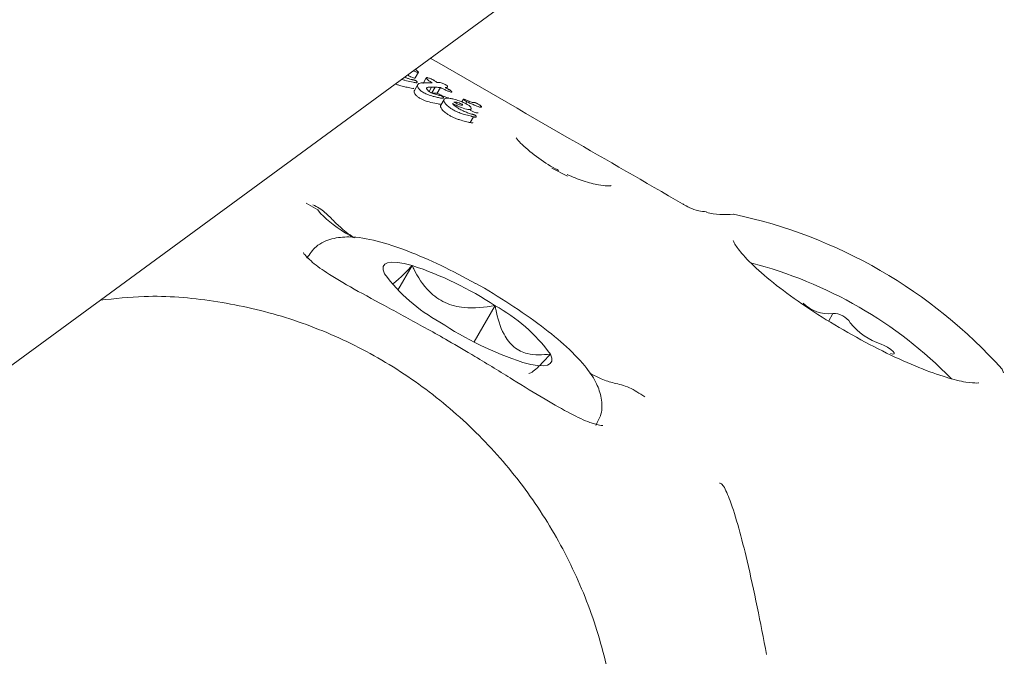
# Model space of a CAD drawing. Units: millimetres. Extents: x -4165 to 4186, y -4491 to 4029.
# Drawn here: x 371 to 400, y -214 to -195 of the extents above; entities that cross this region are included whole.
import ezdxf

# ---------------------------------------------------------------- set-up
doc = ezdxf.new("R2010")
doc.units = ezdxf.units.MM
doc.header["$LTSCALE"] = 1000
doc.layers.add('1 EQUIPMENT', color=7, linetype='Continuous', lineweight=18)

# ---------------------------------------------------------------- blocks, each defined once
blk = doc.blocks.new('GI 28-1002')
at = {"layer": '1 EQUIPMENT'}
for p, q in [((312.735, -247.076), (424.104, -165.455)), ((382.394, -196.04), (382.384, -196.031)), ((382.379, -196.294), (382.477, -196.124)), ((382.71, -196.289), (382.612, -196.459)), ((382.217, -196.591), (382.169, -196.58)), ((382.268, -196.408), (382.316, -196.419)), ((382.457, -196.491), (382.358, -196.663)), ((382.436, -196.428), (382.436, -196.428)), ((382.804, -196.436), (382.694, -196.436)), ((382.865, -196.57), (382.795, -196.693)), ((382.867, -196.57), (382.796, -196.694)), ((382.865, -196.57), (382.867, -196.57)), ((382.867, -196.57), (382.976, -196.57)), ((382.976, -196.57), (382.878, -196.741)), ((383.13, -196.575), (383.032, -196.746)), ((383.13, -196.575), (383.135, -196.578)), ((383.344, -196.555), (383.344, -196.555)), ((383.037, -196.748), (383.032, -196.746)), ((383.467, -196.712), (383.467, -196.712)), ((383.818, -196.926), (383.771, -197.007)), ((383.238, -196.931), (383.139, -197.103)), ((383.705, -197.222), (383.701, -197.22)), ((383.921, -197.001), (383.887, -197.06)), ((383.978, -196.985), (383.904, -196.952)), ((384.045, -197.215), (384.045, -197.215)), ((384.117, -197.023), (384.115, -197.023)), ((384.121, -197.454), (384.022, -197.626)), ((384.121, -197.454), (384.12, -197.453)), ((384.198, -197.455), (384.198, -197.454)), ((386.919, -199.223), (386.454, -198.985)), ((381.862, -202.619), (382.286, -201.884)), ((384.136, -204.162), (384.76, -203.081)), ((394.705, -203.535), (394.819, -203.336)), ((399.916, -205.079), (399.876, -204.976))]:
    blk.add_line(p, q, dxfattribs=at)
at = {"layer": '1 EQUIPMENT', "flags": 128}
for points in [[(379.125, -200.029), (379.475, -200.226), (379.56, -200.329), (379.56, -200.329), (379.56, -200.329)], [(382.286, -201.884), (382.052, -201.825), (381.85, -201.791), (381.684, -201.784), (381.556, -201.803), (381.47, -201.848), (381.425, -201.918), (381.423, -202.013), (381.465, -202.13)], [(396.549, -204.506), (396.619, -204.524), (396.658, -204.518), (396.659, -204.49), (396.622, -204.443), (396.554, -204.385), (396.462, -204.323), (396.362, -204.268), (396.268, -204.227)], [(385.59, -204.771), (385.824, -204.83), (386.026, -204.864), (386.192, -204.871), (386.32, -204.852), (386.406, -204.807), (386.451, -204.737), (386.453, -204.642), (386.411, -204.525)]]:
    blk.add_lwpolyline(points, dxfattribs=at)
at = {"layer": '1 EQUIPMENT'}
for centre, radius, start, end in [((779.533, -439.745), 678.107, 118.083958, 181.916042), ((779.533, -439.745), 618.132, 118.083958, 181.916042), ((391.635, -197.464), 2.9, 258.512, 274.6945), ((388.789, -214.936), 14.903, 41.9346, 78.0633), ((379.033, -211.757), 10.395, 56.5711, 71.762), ((389.186, -214.25), 12.847, 44.4254, 75.5903), ((385.601, -199.064), 5.149, 216.5516, 241.1488), ((382.275, -207.591), 5.149, 36.5516, 61.1488), ((394.683, -202.325), 0.999, 222.6514, 278.1451), ((394.847, -203.904), 0.59, 32.0972, 92.2436), ((388.843, -194.898), 10.395, 236.5711, 251.762), ((396.839, -202.417), 1.897, 218.1779, 252.5009)]:
    blk.add_arc(centre, radius, start, end, dxfattribs=at)
for points, knots in [([(390.35, -200.046), (389.224, -199.396), (386.717, -197.949), (384.21, -196.501), (382.83, -195.704)], [0, 0, 0, 0, 0.449357, 1, 1, 1, 1]), ([(382.416, -196.064), (382.414, -196.062), (382.41, -196.058), (382.402, -196.049), (382.397, -196.044), (382.394, -196.04)], [0, 0, 0, 0, 0.264482, 0.528915, 1, 1, 1, 1]), ([(381.975, -196.331), (382.007, -196.342), (382.11, -196.376), (382.204, -196.395), (382.268, -196.408)], [0, 0, 0, 0, 0.313866, 1, 1, 1, 1]), ([(382.262, -196.335), (382.237, -196.328), (382.183, -196.314), (382.116, -196.294), (382.074, -196.274), (382.061, -196.268)], [0, 0, 0, 0, 0.4018816, 0.826194, 1, 1, 1, 1]), ([(382.208, -196.239), (382.198, -196.233), (382.178, -196.22), (382.161, -196.206), (382.152, -196.199)], [0, 0, 0, 0, 0.488239, 1, 1, 1, 1]), ([(382.348, -196.295), (382.335, -196.292), (382.303, -196.284), (382.254, -196.264), (382.22, -196.245), (382.208, -196.239)], [0, 0, 0, 0, 0.296788, 0.754502, 1, 1, 1, 1]), ([(382.335, -196.353), (382.327, -196.351), (382.311, -196.348), (382.287, -196.342), (382.271, -196.338), (382.262, -196.335)], [0, 0, 0, 0, 0.335012, 0.66738, 1, 1, 1, 1]), ([(382.322, -196.077), (382.331, -196.081), (382.362, -196.098), (382.406, -196.115), (382.435, -196.122), (382.446, -196.125)], [0, 0, 0, 0, 0.211448, 0.714212, 1, 1, 1, 1]), ([(382.379, -196.294), (382.378, -196.295), (382.376, -196.298), (382.365, -196.298), (382.354, -196.296), (382.348, -196.295)], [0, 0, 0, 0, 0.196848, 0.551636, 1, 1, 1, 1]), ([(382.447, -196.089), (382.444, -196.087), (382.437, -196.082), (382.426, -196.073), (382.42, -196.067), (382.416, -196.064)], [0, 0, 0, 0, 0.302349, 0.605185, 1, 1, 1, 1]), ([(382.446, -196.125), (382.453, -196.126), (382.465, -196.128), (382.476, -196.127), (382.479, -196.122), (382.477, -196.115), (382.469, -196.106), (382.459, -196.098), (382.45, -196.092), (382.447, -196.089)], [0, 0, 0, 0, 0.249822, 0.385461, 0.522594, 0.642326, 0.746232, 0.896519, 1, 1, 1, 1]), ([(382.71, -196.289), (382.709, -196.292), (382.706, -196.299), (382.713, -196.313), (382.731, -196.332), (382.787, -196.376), (382.844, -196.409), (382.888, -196.435)], [0, 0, 0, 0, 0.107245, 0.215671, 0.308583, 0.459729, 1, 1, 1, 1]), ([(382.912, -196.35), (382.895, -196.341), (382.842, -196.315), (382.78, -196.294), (382.734, -196.284), (382.716, -196.283), (382.711, -196.287), (382.71, -196.289)], [0, 0, 0, 0, 0.228586, 0.677076, 0.808067, 0.94042, 1, 1, 1, 1]), ([(382.169, -196.58), (382.124, -196.57), (382.028, -196.549), (381.9, -196.517), (381.816, -196.48), (381.788, -196.468)], [0, 0, 0, 0, 0.377122, 0.793156, 1, 1, 1, 1]), ([(382.337, -196.6), (382.335, -196.602), (382.328, -196.608), (382.287, -196.606), (382.247, -196.597), (382.217, -196.591)], [0, 0, 0, 0, 0.144285, 0.354781, 1, 1, 1, 1]), ([(382.316, -196.419), (382.338, -196.424), (382.373, -196.431), (382.41, -196.436), (382.43, -196.435), (382.434, -196.43), (382.436, -196.428)], [0, 0, 0, 0, 0.476008, 0.723892, 0.876268, 1, 1, 1, 1]), ([(382.397, -196.374), (382.392, -196.371), (382.378, -196.363), (382.357, -196.358), (382.342, -196.354), (382.335, -196.353)], [0, 0, 0, 0, 0.260166, 0.634271, 1, 1, 1, 1]), ([(382.431, -196.4), (382.428, -196.398), (382.422, -196.391), (382.41, -196.382), (382.401, -196.376), (382.397, -196.374)], [0, 0, 0, 0, 0.304178, 0.711172, 1, 1, 1, 1]), ([(382.436, -196.428), (382.437, -196.426), (382.44, -196.421), (382.439, -196.411), (382.433, -196.403), (382.431, -196.4)], [0, 0, 0, 0, 0.293656, 0.747631, 1, 1, 1, 1]), ([(382.457, -196.491), (382.454, -196.499), (382.444, -196.521), (382.451, -196.563), (382.475, -196.598), (382.484, -196.611)], [0, 0, 0, 0, 0.275808, 0.726485, 1, 1, 1, 1]), ([(382.694, -196.436), (382.661, -196.436), (382.601, -196.436), (382.513, -196.443), (382.472, -196.467), (382.459, -196.489), (382.457, -196.491)], [0, 0, 0, 0, 0.330569, 0.605062, 0.95096, 1, 1, 1, 1]), ([(382.484, -196.611), (382.493, -196.623), (382.518, -196.653), (382.57, -196.697), (382.614, -196.724), (382.632, -196.735)], [0, 0, 0, 0, 0.2678517, 0.698074, 1, 1, 1, 1]), ([(382.735, -196.64), (382.73, -196.634), (382.719, -196.618), (382.716, -196.6), (382.721, -196.59), (382.722, -196.586)], [0, 0, 0, 0, 0.289482, 0.688971, 1, 1, 1, 1]), ([(382.722, -196.586), (382.729, -196.583), (382.747, -196.573), (382.798, -196.57), (382.841, -196.57), (382.865, -196.57)], [0, 0, 0, 0, 0.187319, 0.548885, 1, 1, 1, 1]), ([(382.831, -196.436), (382.827, -196.436), (382.821, -196.436), (382.812, -196.436), (382.806, -196.436), (382.804, -196.436)], [0, 0, 0, 0, 0.390594, 0.695147, 1, 1, 1, 1]), ([(382.888, -196.435), (382.883, -196.435), (382.872, -196.436), (382.853, -196.436), (382.839, -196.436), (382.831, -196.436)], [0, 0, 0, 0, 0.289289, 0.578575, 1, 1, 1, 1]), ([(382.993, -196.403), (382.98, -196.394), (382.96, -196.381), (382.933, -196.363), (382.919, -196.354), (382.912, -196.35)], [0, 0, 0, 0, 0.4995557, 0.7494355, 1, 1, 1, 1]), ([(382.976, -196.57), (382.986, -196.571), (383.005, -196.572), (383.042, -196.573), (383.069, -196.574), (383.086, -196.574)], [0, 0, 0, 0, 0.2601064, 0.5202057, 1, 1, 1, 1]), ([(383.031, -196.429), (383.028, -196.426), (383.021, -196.422), (383.008, -196.413), (382.999, -196.407), (382.993, -196.403)], [0, 0, 0, 0, 0.259442, 0.518885, 1, 1, 1, 1]), ([(383.084, -196.427), (383.083, -196.427), (383.078, -196.427), (383.066, -196.428), (383.049, -196.428), (383.037, -196.428), (383.031, -196.429)], [0, 0, 0, 0, 0.062486, 0.311057, 0.655528, 1, 1, 1, 1]), ([(383.307, -196.504), (383.283, -196.493), (383.22, -196.462), (383.14, -196.433), (383.098, -196.429), (383.084, -196.427)], [0, 0, 0, 0, 0.289886, 0.7744815, 1, 1, 1, 1]), ([(383.086, -196.574), (383.09, -196.574), (383.098, -196.574), (383.113, -196.575), (383.123, -196.575), (383.13, -196.575)], [0, 0, 0, 0, 0.266729, 0.533458, 1, 1, 1, 1]), ([(383.135, -196.578), (383.177, -196.6), (383.25, -196.639), (383.356, -196.685), (383.416, -196.705), (383.446, -196.715)], [0, 0, 0, 0, 0.396065, 0.693475, 1, 1, 1, 1]), ([(383.276, -196.579), (383.286, -196.579), (383.306, -196.577), (383.331, -196.57), (383.34, -196.56), (383.344, -196.555)], [0, 0, 0, 0, 0.309968, 0.648985, 1, 1, 1, 1]), ([(383.363, -196.627), (383.354, -196.622), (383.335, -196.611), (383.306, -196.596), (383.286, -196.585), (383.276, -196.579)], [0, 0, 0, 0, 0.323637, 0.661802, 1, 1, 1, 1]), ([(383.337, -196.527), (383.335, -196.525), (383.33, -196.52), (383.32, -196.512), (383.311, -196.507), (383.307, -196.504)], [0, 0, 0, 0, 0.260267, 0.674414, 1, 1, 1, 1]), ([(383.344, -196.555), (383.345, -196.553), (383.347, -196.55), (383.347, -196.543), (383.344, -196.535), (383.339, -196.529), (383.337, -196.527)], [0, 0, 0, 0, 0.272205, 0.524868, 0.867221, 1, 1, 1, 1]), ([(383.426, -196.661), (383.42, -196.658), (383.408, -196.651), (383.387, -196.64), (383.372, -196.632), (383.363, -196.627)], [0, 0, 0, 0, 0.291611, 0.583165, 1, 1, 1, 1]), ([(382.384, -196.784), (382.375, -196.77), (382.353, -196.737), (382.345, -196.695), (382.354, -196.673), (382.358, -196.663)], [0, 0, 0, 0, 0.276852, 0.685301, 1, 1, 1, 1]), ([(382.532, -196.908), (382.516, -196.898), (382.475, -196.872), (382.422, -196.829), (382.395, -196.797), (382.384, -196.784)], [0, 0, 0, 0, 0.267939, 0.693467, 1, 1, 1, 1]), ([(383.067, -197.069), (382.996, -197.054), (382.854, -197.026), (382.669, -196.976), (382.56, -196.922), (382.532, -196.908)], [0, 0, 0, 0, 0.425285, 0.850448, 1, 1, 1, 1]), ([(382.632, -196.735), (382.672, -196.754), (382.77, -196.801), (382.907, -196.84), (383.045, -196.875), (383.126, -196.889), (383.166, -196.897)], [0, 0, 0, 0, 0.211908, 0.513176, 0.7555, 1, 1, 1, 1]), ([(382.847, -196.727), (382.834, -196.719), (382.801, -196.699), (382.76, -196.669), (382.741, -196.647), (382.735, -196.64)], [0, 0, 0, 0, 0.296597, 0.770685, 1, 1, 1, 1]), ([(383.1, -196.812), (383.073, -196.805), (383.02, -196.793), (382.943, -196.77), (382.884, -196.747), (382.854, -196.731), (382.847, -196.727)], [0, 0, 0, 0, 0.343449, 0.66154, 0.918202, 1, 1, 1, 1]), ([(382.988, -196.744), (382.979, -196.744), (382.96, -196.744), (382.923, -196.743), (382.896, -196.742), (382.878, -196.741)], [0, 0, 0, 0, 0.260042, 0.520086, 1, 1, 1, 1]), ([(383.032, -196.746), (383.028, -196.746), (383.02, -196.745), (383.006, -196.745), (382.995, -196.745), (382.988, -196.744)], [0, 0, 0, 0, 0.266683, 0.533362, 1, 1, 1, 1]), ([(383.348, -196.885), (383.322, -196.876), (383.26, -196.857), (383.153, -196.81), (383.076, -196.769), (383.037, -196.748)], [0, 0, 0, 0, 0.264493, 0.626152, 1, 1, 1, 1]), ([(383.181, -196.837), (383.176, -196.834), (383.159, -196.826), (383.132, -196.819), (383.111, -196.814), (383.1, -196.812)], [0, 0, 0, 0, 0.174856, 0.573674, 1, 1, 1, 1]), ([(383.166, -196.897), (383.175, -196.898), (383.19, -196.9), (383.209, -196.901), (383.221, -196.9), (383.224, -196.896), (383.225, -196.895)], [0, 0, 0, 0, 0.38188, 0.61561, 0.850721, 1, 1, 1, 1]), ([(383.218, -196.867), (383.216, -196.864), (383.209, -196.857), (383.197, -196.846), (383.186, -196.84), (383.181, -196.837)], [0, 0, 0, 0, 0.259845, 0.683539, 1, 1, 1, 1]), ([(383.225, -196.895), (383.226, -196.893), (383.228, -196.888), (383.226, -196.878), (383.22, -196.87), (383.218, -196.867)], [0, 0, 0, 0, 0.263902, 0.708258, 1, 1, 1, 1]), ([(383.529, -196.926), (383.493, -196.918), (383.398, -196.898), (383.285, -196.891), (383.25, -196.921), (383.238, -196.931)], [0, 0, 0, 0, 0.294205, 0.769383, 1, 1, 1, 1]), ([(383.368, -196.882), (383.367, -196.883), (383.365, -196.886), (383.358, -196.886), (383.351, -196.885), (383.348, -196.885)], [0, 0, 0, 0, 0.286381, 0.687241, 1, 1, 1, 1]), ([(383.46, -196.688), (383.457, -196.685), (383.451, -196.679), (383.439, -196.669), (383.43, -196.664), (383.426, -196.661)], [0, 0, 0, 0, 0.303941, 0.713906, 1, 1, 1, 1]), ([(383.446, -196.715), (383.449, -196.715), (383.456, -196.716), (383.463, -196.716), (383.466, -196.713), (383.467, -196.712)], [0, 0, 0, 0, 0.284985, 0.725194, 1, 1, 1, 1]), ([(383.467, -196.712), (383.468, -196.711), (383.47, -196.706), (383.468, -196.698), (383.462, -196.69), (383.46, -196.688)], [0, 0, 0, 0, 0.325491, 0.746932, 1, 1, 1, 1]), ([(383.931, -197.081), (383.89, -197.06), (383.809, -197.018), (383.672, -196.966), (383.582, -196.941), (383.529, -196.926)], [0, 0, 0, 0, 0.294977, 0.584686, 1, 1, 1, 1]), ([(383.818, -196.926), (383.818, -196.927), (383.817, -196.93), (383.82, -196.936), (383.825, -196.941), (383.828, -196.944)], [0, 0, 0, 0, 0.249071, 0.566443, 1, 1, 1, 1]), ([(383.904, -196.952), (383.894, -196.947), (383.873, -196.938), (383.848, -196.928), (383.831, -196.923), (383.821, -196.923), (383.819, -196.925), (383.818, -196.926)], [0, 0, 0, 0, 0.3012754, 0.6122209, 0.747922, 0.8850902, 1, 1, 1, 1]), ([(383.126, -197.066), (383.124, -197.068), (383.119, -197.073), (383.097, -197.072), (383.078, -197.07), (383.067, -197.069)], [0, 0, 0, 0, 0.2023183, 0.5246238, 1, 1, 1, 1]), ([(383.173, -197.223), (383.165, -197.211), (383.142, -197.178), (383.128, -197.134), (383.136, -197.112), (383.139, -197.103)], [0, 0, 0, 0, 0.2588262, 0.6968585, 1, 1, 1, 1]), ([(383.238, -196.931), (383.235, -196.939), (383.228, -196.959), (383.239, -197.001), (383.263, -197.036), (383.273, -197.051)], [0, 0, 0, 0, 0.259184, 0.683737, 1, 1, 1, 1]), ([(383.273, -197.051), (383.289, -197.069), (383.327, -197.115), (383.411, -197.182), (383.478, -197.223), (383.507, -197.241)], [0, 0, 0, 0, 0.276553, 0.683398, 1, 1, 1, 1]), ([(383.491, -197.054), (383.561, -197.089), (383.702, -197.158), (383.873, -197.223), (383.981, -197.241), (384.028, -197.235), (384.04, -197.221), (384.045, -197.215)], [0, 0, 0, 0, 0.328022, 0.65916, 0.786567, 0.915048, 1, 1, 1, 1]), ([(383.701, -197.22), (383.677, -197.206), (383.623, -197.174), (383.558, -197.128), (383.51, -197.084), (383.497, -197.064), (383.491, -197.054)], [0, 0, 0, 0, 0.277909, 0.638394, 0.82711, 1, 1, 1, 1]), ([(383.793, -197.097), (383.793, -197.097), (383.794, -197.095), (383.794, -197.091), (383.792, -197.087), (383.79, -197.083), (383.787, -197.081), (383.781, -197.077), (383.76, -197.066), (383.713, -197.044), (383.633, -197.019), (383.568, -197.01), (383.533, -197.013), (383.526, -197.013)], [0, 0, 0, 0, 0.00853, 0.042548, 0.069366, 0.080454, 0.091656, 0.101589, 0.137783, 0.283992, 0.526339, 0.905547, 1, 1, 1, 1]), ([(383.526, -197.013), (383.559, -197.029), (383.626, -197.062), (383.705, -197.095), (383.757, -197.107), (383.783, -197.107), (383.79, -197.1), (383.793, -197.097)], [0, 0, 0, 0, 0.327733, 0.657731, 0.777732, 0.898924, 1, 1, 1, 1]), ([(383.828, -196.944), (383.83, -196.946), (383.836, -196.951), (383.851, -196.963), (383.865, -196.971), (383.875, -196.977)], [0, 0, 0, 0, 0.190554, 0.441421, 1, 1, 1, 1]), ([(383.875, -196.977), (383.879, -196.979), (383.889, -196.985), (383.904, -196.993), (383.915, -196.998), (383.921, -197.001)], [0, 0, 0, 0, 0.30351, 0.606997, 1, 1, 1, 1]), ([(383.921, -197.001), (383.957, -197.019), (384.029, -197.054), (384.128, -197.098), (384.219, -197.135), (384.285, -197.158), (384.329, -197.167), (384.348, -197.166), (384.352, -197.161), (384.353, -197.16)], [0, 0, 0, 0, 0.22795, 0.455876, 0.628992, 0.815102, 0.889937, 0.965634, 1, 1, 1, 1]), ([(384.025, -197.156), (384.018, -197.149), (384.002, -197.131), (383.969, -197.105), (383.942, -197.088), (383.931, -197.081)], [0, 0, 0, 0, 0.269129, 0.702939, 1, 1, 1, 1]), ([(384.115, -197.023), (384.108, -197.024), (384.093, -197.025), (384.055, -197.017), (384.013, -197.001), (383.985, -196.989), (383.978, -196.985)], [0, 0, 0, 0, 0.202607, 0.473068, 0.860002, 1, 1, 1, 1]), ([(384.045, -197.215), (384.046, -197.211), (384.05, -197.201), (384.044, -197.181), (384.03, -197.163), (384.025, -197.156)], [0, 0, 0, 0, 0.25961, 0.684893, 1, 1, 1, 1]), ([(384.259, -197.073), (384.239, -197.062), (384.208, -197.044), (384.165, -197.028), (384.137, -197.022), (384.124, -197.023), (384.117, -197.023)], [0, 0, 0, 0, 0.368096, 0.585097, 0.803123, 1, 1, 1, 1]), ([(384.33, -197.123), (384.325, -197.118), (384.314, -197.109), (384.29, -197.092), (384.271, -197.08), (384.259, -197.073)], [0, 0, 0, 0, 0.27888, 0.540408, 1, 1, 1, 1]), ([(384.353, -197.16), (384.354, -197.157), (384.355, -197.152), (384.346, -197.139), (384.336, -197.128), (384.33, -197.123)], [0, 0, 0, 0, 0.278696, 0.630739, 1, 1, 1, 1]), ([(383.408, -197.413), (383.382, -197.398), (383.315, -197.357), (383.231, -197.29), (383.189, -197.242), (383.173, -197.223)], [0, 0, 0, 0, 0.275415, 0.71715, 1, 1, 1, 1]), ([(383.713, -197.542), (383.679, -197.532), (383.597, -197.508), (383.492, -197.461), (383.425, -197.423), (383.408, -197.413)], [0, 0, 0, 0, 0.338023, 0.827436, 1, 1, 1, 1]), ([(383.507, -197.241), (383.542, -197.26), (383.601, -197.292), (383.705, -197.337), (383.77, -197.357), (383.812, -197.37)], [0, 0, 0, 0, 0.33869, 0.581993, 1, 1, 1, 1]), ([(384.087, -197.377), (384.049, -197.366), (383.969, -197.341), (383.84, -197.293), (383.751, -197.246), (383.705, -197.222)], [0, 0, 0, 0, 0.3105276, 0.6473715, 1, 1, 1, 1]), ([(383.812, -197.37), (383.839, -197.378), (383.894, -197.395), (383.974, -197.417), (384.027, -197.43), (384.054, -197.437)], [0, 0, 0, 0, 0.327257, 0.663236, 1, 1, 1, 1]), ([(384.255, -197.33), (384.253, -197.332), (384.246, -197.337), (384.217, -197.335), (384.143, -197.315), (384.071, -197.283), (384.018, -197.261)], [0, 0, 0, 0, 0.09971, 0.221325, 0.437923, 1, 1, 1, 1]), ([(384.054, -197.437), (384.06, -197.438), (384.071, -197.441), (384.094, -197.447), (384.11, -197.451), (384.121, -197.454)], [0, 0, 0, 0, 0.2577833, 0.5155673, 1, 1, 1, 1]), ([(384.161, -197.404), (384.155, -197.401), (384.139, -197.393), (384.115, -197.386), (384.096, -197.38), (384.087, -197.377)], [0, 0, 0, 0, 0.229209, 0.612741, 1, 1, 1, 1]), ([(384.12, -197.453), (384.13, -197.456), (384.155, -197.462), (384.182, -197.464), (384.195, -197.459), (384.198, -197.455), (384.198, -197.455)], [0, 0, 0, 0, 0.297635, 0.725928, 0.938751, 1, 1, 1, 1]), ([(384.194, -197.43), (384.192, -197.427), (384.186, -197.421), (384.174, -197.412), (384.165, -197.406), (384.161, -197.404)], [0, 0, 0, 0, 0.30129, 0.706051, 1, 1, 1, 1]), ([(384.198, -197.455), (384.199, -197.453), (384.202, -197.448), (384.201, -197.44), (384.196, -197.433), (384.194, -197.43)], [0, 0, 0, 0, 0.318336, 0.718456, 1, 1, 1, 1]), ([(383.955, -197.609), (383.929, -197.602), (383.877, -197.59), (383.796, -197.568), (383.74, -197.551), (383.713, -197.542)], [0, 0, 0, 0, 0.327127, 0.663085, 1, 1, 1, 1]), ([(384.022, -197.626), (384.016, -197.624), (384.005, -197.621), (383.982, -197.615), (383.966, -197.611), (383.955, -197.609)], [0, 0, 0, 0, 0.257737, 0.515474, 1, 1, 1, 1]), ([(384.099, -197.626), (384.097, -197.629), (384.09, -197.634), (384.063, -197.635), (384.037, -197.629), (384.021, -197.625)], [0, 0, 0, 0, 0.218684, 0.518208, 1, 1, 1, 1]), ([(386.66, -199.05), (386.628, -199.034), (386.395, -198.918), (385.978, -198.639), (385.569, -198.297), (385.43, -198.129), (385.388, -198.079)], [0, 0, 0, 0, 0.0612291, 0.4421159, 0.832732, 1, 1, 1, 1]), ([(388.216, -199.503), (388.216, -199.504), (388.216, -199.504), (388.094, -199.513), (387.832, -199.483), (387.412, -199.384), (387.069, -199.241), (386.905, -199.173)], [0, 0, 0, 0, 0.079443, 0.237974, 0.456167, 0.739935, 1, 1, 1, 1]), ([(380.573, -201.058), (380.549, -201.044), (380.329, -200.913), (380.105, -200.704), (379.885, -200.492), (379.585, -200.194), (379.393, -200.105), (379.328, -200.075)], [0, 0, 0, 0, 0.04104, 0.384801, 0.669864, 0.889304, 1, 1, 1, 1]), ([(391.061, -200.286), (390.983, -200.277), (390.695, -200.241), (390.447, -200.108), (390.363, -200.052), (390.356, -200.048)], [0, 0, 0, 0, 0.254123, 0.94269, 1, 1, 1, 1]), ([(379.56, -200.329), (379.56, -200.329), (379.783, -200.557), (380.063, -200.788), (380.511, -201.037), (380.541, -201.053)], [0, 0, 0, 0, 0.000034, 0.9328, 1, 1, 1, 1]), ([(384.172, -202.417), (383.829, -202.233), (383.135, -201.861), (382.13, -201.429), (381.206, -201.126), (380.511, -201.007), (379.924, -201.059), (379.432, -201.256), (379.236, -201.541), (379.151, -201.665)], [0, 0, 0, 0, 0.169125, 0.341168, 0.517171, 0.705553, 0.817967, 0.921534, 1, 1, 1, 1]), ([(399.183, -205.381), (399.175, -205.384), (399.155, -205.391), (398.792, -205.375), (398.213, -205.23), (397.401, -204.941), (396.435, -204.508), (395.396, -203.963), (394.37, -203.347), (393.436, -202.707), (392.666, -202.091), (392.148, -201.591), (391.882, -201.22), (391.866, -201.164), (391.859, -201.138)], [0, 0, 0, 0, 0.052843, 0.123754, 0.20521, 0.294346, 0.387103, 0.481353, 0.576131, 0.67087, 0.764967, 0.857508, 0.934919, 1, 1, 1, 1]), ([(387.971, -206.655), (387.966, -206.656), (387.957, -206.659), (387.598, -206.584), (387.019, -206.314), (386.235, -205.869), (385.278, -205.276), (384.287, -204.668), (383.426, -204.161), (382.561, -203.673), (381.588, -203.145), (380.544, -202.586), (379.747, -202.112), (379.228, -201.738), (379.029, -201.482), (379.038, -201.504), (379.04, -201.511)], [0, 0, 0, 0, 0.047031, 0.114046, 0.18753, 0.264632, 0.351447, 0.442916, 0.505852, 0.553636, 0.644688, 0.735197, 0.822085, 0.891605, 0.964173, 1, 1, 1, 1]), ([(382.286, -201.884), (382.199, -201.979), (381.986, -202.212), (381.813, -202.352), (381.71, -202.435)], [0, 0, 0, 0, 0.408743, 1, 1, 1, 1]), ([(384.76, -203.081), (384.45, -203.123), (383.941, -203.191), (383.252, -203.02), (382.708, -202.626), (382.436, -202.197), (382.302, -201.917), (382.286, -201.884)], [0, 0, 0, 0, 0.296603, 0.488513, 0.681063, 0.962669, 1, 1, 1, 1]), ([(387.759, -206.65), (387.82, -206.541), (387.966, -206.282), (387.94, -205.813), (387.785, -205.363), (387.466, -204.882), (386.941, -204.333), (386.153, -203.681), (385.223, -203.041), (384.526, -202.601), (384.176, -202.419), (384.172, -202.417)], [0, 0, 0, 0, 0.061144, 0.145375, 0.235897, 0.350533, 0.520234, 0.675945, 0.838867, 0.998334, 1, 1, 1, 1]), ([(385.685, -225.312), (386.049, -224.795), (386.809, -223.715), (387.634, -221.869), (388.212, -219.874), (388.48, -217.803), (388.44, -215.707), (388.091, -213.632), (387.439, -211.626), (386.499, -209.733), (385.291, -207.997), (383.843, -206.458), (382.188, -205.15), (380.362, -204.107), (378.408, -203.346), (376.372, -202.902), (374.544, -202.745), (373.422, -202.87), (372.986, -202.919)], [0, 0, 0, 0, 0.058962, 0.122917, 0.186939, 0.25104, 0.315227, 0.379497, 0.443843, 0.50825, 0.572701, 0.637174, 0.701642, 0.766084, 0.830478, 0.894805, 0.959049, 1, 1, 1, 1]), ([(386.411, -204.525), (386.176, -204.544), (385.789, -204.575), (385.305, -204.343), (384.961, -203.889), (384.824, -203.42), (384.766, -203.117), (384.76, -203.081)], [0, 0, 0, 0, 0.296603, 0.488513, 0.681063, 0.962669, 1, 1, 1, 1]), ([(385.77, -205.102), (385.789, -205.097), (385.877, -205.072), (386.116, -204.843), (386.326, -204.616), (386.411, -204.525)], [0, 0, 0, 0, 0.138392, 0.651602, 1, 1, 1, 1]), ([(389.223, -205.799), (389.067, -205.697), (388.742, -205.482), (388.3, -205.393), (387.973, -205.293), (387.704, -205.156), (387.587, -205.097)], [0, 0, 0, 0, 0.255952, 0.535123, 0.799169, 1, 1, 1, 1]), ([(392.855, -213.479), (392.668, -212.527), (392.34, -210.852), (391.874, -209.127), (391.607, -208.502), (391.496, -208.368), (391.46, -208.373), (391.445, -208.376)], [0, 0, 0, 0, 0.4434997, 0.7803344, 0.9076221, 0.9603721, 1, 1, 1, 1])]:
    blk.add_open_spline(points, degree=3, knots=knots, dxfattribs=at)

msp = doc.modelspace()

# ---------------------------------------------------------------- block references
at = {"layer": '1 EQUIPMENT'}
msp.add_blockref('GI 28-1002', (0, 0), dxfattribs=at)

doc.saveas('drawing.dxf')
